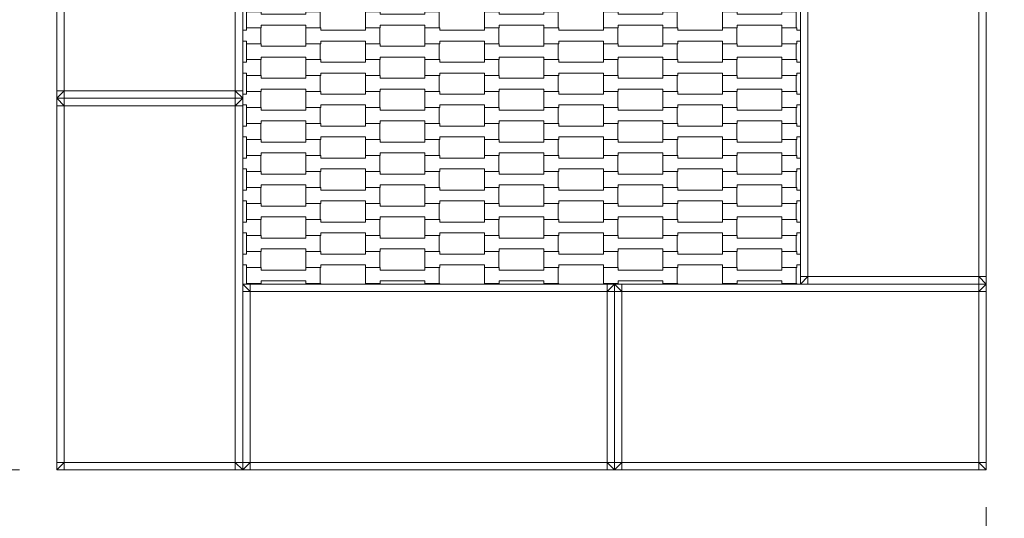
# Model space of a CAD drawing. Units: millimetres. Extents: x 82647 to 93147, y -7722 to 7128.
# Drawn here: x 88700 to 90024, y -2065 to -1394 of the extents above; entities that cross this region are included whole.
import ezdxf

# ---------------------------------------------------------------- set-up
doc = ezdxf.new("R2010")
doc.units = ezdxf.units.MM
doc.header["$MEASUREMENT"] = 0
doc.linetypes.add('Przerywana', pattern=[240, 120, -120])
for name, color, linetype in [('01-125x125', 7, 'Continuous'), ('InterSystem-dimension', 7, 'Continuous'), ('InterSystem-drawing', 7, 'Continuous'), ('InterSystem-safety area', 7, 'Continuous')]:
    doc.layers.add(name, color=color, linetype=linetype)
doc.styles.add('GENERATED_STYLE_1', font='txt')
doc.dimstyles.new('GENERATED_STYLE__1', dxfattribs={"dimtxt": 100, "dimasz": 91.78744, "dimexe": 0.18, "dimexo": 50, "dimgap": 0.09, "dimtad": 1, "dimtih": 1, "dimtoh": 1, "dimdec": 0, "dimzin": 0, "dimdsep": 46, "dimtxsty": 'GENERATED_STYLE_1', "dimblk": 'ARROWHEAD_5', "dimblk1": 'ARROWHEAD_5', "dimblk2": 'ARROWHEAD_5', "dimcen": 0.09, "dimclrd": 7, "dimclre": 7, "dimclrt": 7, "dimadec": 1, "dimazin": 0, "dimtfac": 1, "dimtdec": 4, "dimtmove": 0, "dimatfit": 3, "dimfxl": 0, "dimtolj": 1, "dimtzin": 0, "dimarcsym": 0})
doc.dimstyles.new('GENERATED_STYLE__2', dxfattribs={"dimtxt": 100, "dimasz": 91.78744, "dimexe": 0.18, "dimexo": 50, "dimgap": 0.09, "dimtad": 1, "dimdec": 0, "dimzin": 0, "dimdsep": 46, "dimtxsty": 'GENERATED_STYLE_1', "dimblk": 'ARROWHEAD_5', "dimblk1": 'ARROWHEAD_5', "dimblk2": 'ARROWHEAD_5', "dimcen": 0.09, "dimclrd": 7, "dimclre": 7, "dimclrt": 7, "dimadec": 1, "dimazin": 0, "dimtfac": 1, "dimtdec": 4, "dimtmove": 0, "dimatfit": 3, "dimfxl": 0, "dimtolj": 1, "dimtzin": 0, "dimarcsym": 0})

# ---------------------------------------------------------------- blocks, each defined once
blk = doc.blocks.new('*D1')
at = {"layer": 'InterSystem-dimension', "linetype": 'Continuous', "lineweight": 13}
for points in [[(84750, -4301.2), (84843.3, -4326.2), (84843.3, -4276.2)], [(91250, -4301.2), (91156.7, -4276.2), (91156.7, -4326.2)]]:
    blk.add_hatch(color=7, dxfattribs=at).paths.add_polyline_path(points)
at = {"layer": 'InterSystem-dimension', "color": 7, "linetype": 'Continuous', "lineweight": 13}
for p, q in [((84750, -4391.7), (84750, 950)), ((91250, -4391.7), (91250, -1800)), ((84750, -4301.2), (84843.3, -4276.2)), ((84843.3, -4276.2), (84843.3, -4326.2)), ((91250, -4301.2), (91156.7, -4276.2)), ((91156.7, -4326.2), (91156.7, -4276.2)), ((84750, -4301.2), (84843.3, -4326.2)), ((84843.3, -4301.2), (91156.7, -4301.2)), ((91250, -4301.2), (91156.7, -4326.2))]:
    blk.add_line(p, q, dxfattribs=at)
at = {"layer": 'InterSystem-dimension', "color": 7, "lineweight": 13, "insert": (87848.2, -4281.2), "char_height": 100, "attachment_point": 7, "style": 'GENERATED_STYLE_1'}
blk.add_mtext('\\A1;{\\pql;\\fArial|b0|i0|c238|p34;6500}', dxfattribs=at)
blk = doc.blocks.new('ARROWHEAD_5')
at = {"linetype": 'Continuous', "lineweight": 0}
blk.add_hatch(color=0, dxfattribs=at).paths.add_polyline_path([(-1, 0.2679), (0, 0), (-1, -0.2679)])
at = {"color": 0, "linetype": 'Continuous', "lineweight": 0}
blk.add_line((0, 0), (-1, 0), dxfattribs=at)
blk = doc.blocks.new('*D3')
at = {"layer": 'InterSystem-dimension', "linetype": 'Continuous', "lineweight": 13}
for points in [[(84018.3, 3250), (83993.3, 3156.7), (84043.3, 3156.7)], [(84018.3, -3250), (84043.3, -3156.7), (83993.3, -3156.7)]]:
    blk.add_hatch(color=7, dxfattribs=at).paths.add_polyline_path(points)
at = {"layer": 'InterSystem-dimension', "color": 7, "linetype": 'Continuous', "lineweight": 13}
for p, q in [((86950, 3250), (83927.8, 3250)), ((84018.3, 3250), (83993.3, 3156.7)), ((84018.3, 3250), (84043.3, 3156.7)), ((84043.3, 3156.7), (83993.3, 3156.7)), ((84018.3, -3156.7), (84018.3, 3156.7)), ((84018.3, -3250), (83993.3, -3156.7)), ((83993.3, -3156.7), (84043.3, -3156.7)), ((84018.3, -3250), (84043.3, -3156.7)), ((89631.9, -3250), (83927.8, -3250))]:
    blk.add_line(p, q, dxfattribs=at)
at = {"layer": 'InterSystem-dimension', "color": 7, "lineweight": 13, "insert": (83998.3, -151.8), "char_height": 100, "attachment_point": 7, "rotation": 90, "style": 'GENERATED_STYLE_1'}
blk.add_mtext('\\A1;{\\pql;\\fArial|b0|i0|c238|p34;6500}', dxfattribs=at)
blk = doc.blocks.new('*D4')
at = {"layer": 'InterSystem-dimension', "linetype": 'Continuous', "lineweight": 13}
for points in [[(86000, -2398), (86093.3, -2423), (86093.3, -2373)], [(90000, -2398), (89906.7, -2373), (89906.7, -2423)]]:
    blk.add_hatch(color=7, dxfattribs=at).paths.add_polyline_path(points)
at = {"layer": 'InterSystem-dimension', "color": 7, "linetype": 'Continuous', "lineweight": 13}
for p, q in [((86000, -2488.6), (86000, 700)), ((90000, -2488.6), (90000, -2050)), ((86000, -2398), (86093.3, -2373)), ((86093.3, -2373), (86093.3, -2423)), ((90000, -2398), (89906.7, -2373)), ((89906.7, -2423), (89906.7, -2373)), ((86000, -2398), (86093.3, -2423)), ((86093.3, -2398), (89906.7, -2398)), ((90000, -2398), (89906.7, -2423))]:
    blk.add_line(p, q, dxfattribs=at)
at = {"layer": 'InterSystem-dimension', "color": 7, "lineweight": 13, "insert": (87848.2, -2378), "char_height": 100, "attachment_point": 7, "style": 'GENERATED_STYLE_1'}
blk.add_mtext('\\A1;{\\pql;\\fArial|b0|i0|c238|p34;4000}', dxfattribs=at)
blk = doc.blocks.new('*D5')
at = {"layer": 'InterSystem-dimension', "linetype": 'Continuous', "lineweight": 13}
for points in [[(91142.8, -1642.8), (91059.2, -1691.1), (91094.5, -1726.5)], [(89642.8, -3142.8), (89726.5, -3094.5), (89691.1, -3059.2)]]:
    blk.add_hatch(color=7, dxfattribs=at).paths.add_polyline_path(points)
at = {"layer": 'InterSystem-dimension', "color": 7, "linetype": 'Continuous', "lineweight": 13}
for p, q in [((88785.3, 714.6), (91206.9, -1706.9)), ((87285.3, -785.4), (89706.9, -3206.9)), ((91142.8, -1642.8), (91059.2, -1691.1)), ((91142.8, -1642.8), (91094.5, -1726.5)), ((91094.5, -1726.5), (91059.2, -1691.1)), ((91076.8, -1708.8), (89708.8, -3076.9)), ((89642.8, -3142.8), (89691.1, -3059.2)), ((89691.1, -3059.2), (89726.5, -3094.5)), ((89642.8, -3142.8), (89726.5, -3094.5))]:
    blk.add_line(p, q, dxfattribs=at)
at = {"layer": 'InterSystem-dimension', "color": 7, "lineweight": 13, "insert": (90271.3, -2486), "char_height": 100, "attachment_point": 7, "rotation": 45, "style": 'GENERATED_STYLE_1'}
blk.add_mtext('\\A1;{\\pql;\\fArial|b0|i0|c238|p34;2121}', dxfattribs=at)
blk = doc.blocks.new('*D6')
at = {"layer": 'InterSystem-dimension', "linetype": 'Continuous', "lineweight": 13}
for points in [[(85441.6, 2000), (85416.6, 1906.7), (85466.6, 1906.7)], [(85441.6, -2000), (85466.6, -1906.7), (85416.6, -1906.7)]]:
    blk.add_hatch(color=7, dxfattribs=at).paths.add_polyline_path(points)
at = {"layer": 'InterSystem-dimension', "color": 7, "linetype": 'Continuous', "lineweight": 13}
for p, q in [((85950, 2000), (85351, 2000)), ((85441.6, 2000), (85416.6, 1906.7)), ((85441.6, 2000), (85466.6, 1906.7)), ((85466.6, 1906.7), (85416.6, 1906.7)), ((85441.6, -1906.7), (85441.6, 1906.7)), ((85441.6, -2000), (85416.6, -1906.7)), ((85416.6, -1906.7), (85466.6, -1906.7)), ((85441.6, -2000), (85466.6, -1906.7)), ((88700, -2000), (85351, -2000))]:
    blk.add_line(p, q, dxfattribs=at)
at = {"layer": 'InterSystem-dimension', "color": 7, "lineweight": 13, "insert": (85421.6, -151.8), "char_height": 100, "attachment_point": 7, "rotation": 90, "style": 'GENERATED_STYLE_1'}
blk.add_mtext('\\A1;{\\pql;\\fArial|b0|i0|c238|p34;4000}', dxfattribs=at)
blk = doc.blocks.new('*D7')
at = {"layer": 'InterSystem-dimension', "linetype": 'Continuous', "lineweight": 13}
for points in [[(87034, 3034), (87082.3, 2950.4), (87117.6, 2985.7)], [(91034, -966), (90985.7, -882.3), (90950.3, -917.7)]]:
    blk.add_hatch(color=7, dxfattribs=at).paths.add_polyline_path(points)
at = {"layer": 'InterSystem-dimension', "color": 7, "linetype": 'Continuous', "lineweight": 13}
for p, q in [((87098, 3098.1), (86035.3, 2035.4)), ((87034, 3034), (87117.6, 2985.7)), ((87034, 3034), (87082.3, 2950.4)), ((87117.6, 2985.7), (87082.3, 2950.4)), ((90968, -900), (87100, 2968)), ((90950.3, -917.7), (90985.7, -882.3)), ((91034, -966), (90985.7, -882.3)), ((91098, -901.9), (90035.3, -1964.6)), ((91034, -966), (90950.3, -917.7))]:
    blk.add_line(p, q, dxfattribs=at)
at = {"layer": 'InterSystem-dimension', "color": 7, "lineweight": 13, "insert": (88940.8, 1155.5), "char_height": 100, "attachment_point": 7, "rotation": 315, "style": 'GENERATED_STYLE_1'}
blk.add_mtext('\\A1;{\\pql;\\fArial|b0|i0|c238|p34;5657}', dxfattribs=at)
blk = doc.blocks.new('*D8')
at = {"layer": 'InterSystem-dimension', "linetype": 'Continuous', "lineweight": 13}
for points in [[(86961.1, 4582.4), (87009.4, 4498.8), (87044.8, 4534.1)], [(92582.4, -1038.9), (92534.1, -955.2), (92498.8, -990.6)]]:
    blk.add_hatch(color=7, dxfattribs=at).paths.add_polyline_path(points)
at = {"layer": 'InterSystem-dimension', "color": 7, "linetype": 'Continuous', "lineweight": 13}
for p, q in [((87025.2, 4646.5), (85224.7, 2846)), ((86961.1, 4582.4), (87044.8, 4534.1)), ((86961.1, 4582.4), (87009.4, 4498.8)), ((87044.8, 4534.1), (87009.4, 4498.8)), ((92516.4, -972.9), (87027.1, 4516.5)), ((92498.8, -990.6), (92534.1, -955.2)), ((92582.4, -1038.9), (92534.1, -955.2)), ((92646.5, -974.8), (90846, -2775.3)), ((92582.4, -1038.9), (92498.8, -990.6))]:
    blk.add_line(p, q, dxfattribs=at)
at = {"layer": 'InterSystem-dimension', "color": 7, "lineweight": 13, "insert": (89678.6, 1893.2), "char_height": 100, "attachment_point": 7, "rotation": 315, "style": 'GENERATED_STYLE_1'}
blk.add_mtext('\\A1;{\\pql;\\fArial|b0|i0|c238|p34;7950}', dxfattribs=at)
blk = doc.blocks.new('*D9')
at = {"layer": 'InterSystem-dimension', "linetype": 'Continuous', "lineweight": 13}
for points in [[(92581.8, -1717.9), (92498.2, -1766.2), (92533.5, -1801.6)], [(89717.9, -4581.8), (89801.6, -4533.5), (89766.2, -4498.2)]]:
    blk.add_hatch(color=7, dxfattribs=at).paths.add_polyline_path(points)
at = {"layer": 'InterSystem-dimension', "color": 7, "linetype": 'Continuous', "lineweight": 13}
for p, q in [((92645.9, -1782), (90931, -67.1)), ((92581.8, -1717.9), (92498.2, -1766.2)), ((92581.8, -1717.9), (92533.5, -1801.6)), ((92533.5, -1801.6), (92498.2, -1766.2)), ((89783.9, -4515.9), (92515.8, -1783.9)), ((89782, -4645.9), (88067.1, -2931)), ((89717.9, -4581.8), (89766.2, -4498.2)), ((89766.2, -4498.2), (89801.6, -4533.5)), ((89717.9, -4581.8), (89801.6, -4533.5))]:
    blk.add_line(p, q, dxfattribs=at)
at = {"layer": 'InterSystem-dimension', "color": 7, "lineweight": 13, "insert": (91028.4, -3243.1), "char_height": 100, "attachment_point": 7, "rotation": 45, "style": 'GENERATED_STYLE_1'}
blk.add_mtext('\\A1;{\\pql;\\fArial|b0|i0|c238|p34;4050}', dxfattribs=at)

msp = doc.modelspace()

# ---------------------------------------------------------------- linework, layer by layer
at = {"layer": '01-125x125', "color": 7, "linetype": 'Continuous', "lineweight": 13, "flags": 128}
for points in [[(88750, -1000), (88750, -1010), (88750, -1490), (88750, -1500)], [(89000, -1000), (89000, -1010), (89000, -1490), (89000, -1500)], [(88760, -1010), (88760, -1490)], [(88990, -1010), (88990, -1490)], [(89750, -1250), (89750, -1260), (89750, -1740), (89750, -1750)], [(90000, -1250), (90000, -1260), (90000, -1740), (90000, -1750)], [(89760, -1260), (89760, -1740)], [(89990, -1260), (89990, -1740)], [(88750, -1500), (88760, -1490)], [(88750, -1490), (88760, -1490)], [(88760, -1500), (88760, -1490)], [(88760, -1490), (88990, -1490)], [(88990, -1490), (88990, -1500)], [(89000, -1490), (88990, -1490)], [(89000, -1500), (88990, -1490)], [(88750, -1500), (88750, -1510), (88750, -1990), (88750, -2000)], [(89000, -1500), (88990, -1500), (88760, -1500), (88750, -1500)], [(88760, -1510), (88750, -1500)], [(89000, -1500), (88990, -1500), (88760, -1500), (88750, -1500)], [(88760, -1500), (88760, -1510)], [(89000, -1500), (88990, -1510)], [(88990, -1500), (88990, -1510)], [(89000, -1500), (89000, -1510), (89000, -1990), (89000, -2000)], [(88750, -1510), (88760, -1510)], [(88760, -1510), (88760, -1990)], [(88990, -1510), (88760, -1510)], [(88990, -1510), (88990, -1990)], [(89000, -1510), (88990, -1510)], [(89750, -1750), (89760, -1740)], [(89750, -1740), (89760, -1740)], [(89760, -1750), (89760, -1740)], [(89760, -1740), (89990, -1740)], [(89990, -1740), (89990, -1750)], [(90000, -1740), (89990, -1740)], [(90000, -1750), (89990, -1740)], [(89000, -2000), (89000, -1990), (89000, -1760), (89000, -1750)], [(89500, -1750), (89490, -1750), (89010, -1750), (89000, -1750)], [(89000, -1750), (89010, -1760)], [(89000, -1760), (89010, -1760)], [(89010, -1750), (89010, -1760)], [(89490, -1760), (89010, -1760)], [(89010, -1760), (89010, -1990)], [(89490, -1750), (89490, -1760)], [(89490, -1760), (89500, -1750)], [(89490, -1990), (89490, -1760)], [(89500, -1760), (89490, -1760)], [(89500, -2000), (89500, -1990), (89500, -1760), (89500, -1750)], [(89500, -2000), (89500, -1990), (89500, -1760), (89500, -1750)], [(90000, -1750), (89990, -1750), (89510, -1750), (89500, -1750)], [(89500, -1750), (89510, -1760)], [(89500, -1760), (89510, -1760)], [(89510, -1750), (89510, -1760)], [(89990, -1760), (89510, -1760)], [(89510, -1760), (89510, -1990)], [(90000, -1750), (89990, -1750), (89760, -1750), (89750, -1750)], [(89990, -1750), (89990, -1760)], [(89990, -1760), (90000, -1750)], [(89990, -1990), (89990, -1760)], [(90000, -1760), (89990, -1760)], [(90000, -2000), (90000, -1990), (90000, -1760), (90000, -1750)], [(88750, -2000), (88760, -1990)], [(88750, -1990), (88760, -1990)], [(88760, -2000), (88760, -1990)], [(88760, -1990), (88990, -1990)], [(88990, -1990), (88990, -2000)], [(89000, -1990), (88990, -1990)], [(89000, -2000), (88990, -1990)], [(89010, -1990), (89000, -1990)], [(89000, -2000), (89010, -1990)], [(89010, -2000), (89010, -1990)], [(89490, -1990), (89010, -1990)], [(89490, -2000), (89490, -1990)], [(89500, -2000), (89490, -1990)], [(89500, -1990), (89490, -1990)], [(89510, -1990), (89500, -1990)], [(89500, -2000), (89510, -1990)], [(89510, -2000), (89510, -1990)], [(89990, -1990), (89510, -1990)], [(89990, -2000), (89990, -1990)], [(90000, -2000), (89990, -1990)], [(90000, -1990), (89990, -1990)], [(89000, -2000), (88990, -2000), (88760, -2000), (88750, -2000)], [(89500, -2000), (89490, -2000), (89010, -2000), (89000, -2000)], [(90000, -2000), (89990, -2000), (89510, -2000), (89500, -2000)]]:
    msp.add_lwpolyline(points, dxfattribs=at)
at = {"layer": 'InterSystem-drawing', "color": 7, "linetype": 'Continuous', "lineweight": 13, "flags": 128}
for points in [[(89005, -1405.1), (89005, -1383.6), (89025, -1383.6), (89025, -1387.1), (89085, -1387.1), (89085, -1383.6), (89104.3, -1383.6), (89104.3, -1405.1), (89085, -1405.1), (89085, -1401.6), (89025, -1401.6), (89025, -1405.1)], [(89165, -1405.1), (89165, -1383.6), (89185, -1383.6), (89185, -1387.1), (89245, -1387.1), (89245, -1383.6), (89264.3, -1383.6), (89264.3, -1405.1), (89245, -1405.1), (89245, -1401.6), (89185, -1401.6), (89185, -1405.1)], [(89325, -1405.1), (89325, -1383.6), (89345, -1383.6), (89345, -1387.1), (89405, -1387.1), (89405, -1383.6), (89424.3, -1383.6), (89424.3, -1405.1), (89405, -1405.1), (89405, -1401.6), (89345, -1401.6), (89345, -1405.1)], [(89485, -1405.1), (89485, -1383.6), (89505, -1383.6), (89505, -1387.1), (89565, -1387.1), (89565, -1383.6), (89584.3, -1383.6), (89584.3, -1405.1), (89565, -1405.1), (89565, -1401.6), (89505, -1401.6), (89505, -1405.1)], [(89645, -1405.1), (89645, -1383.6), (89665, -1383.6), (89665, -1387.1), (89725, -1387.1), (89725, -1383.6), (89744.3, -1383.6), (89744.3, -1405.1), (89725, -1405.1), (89725, -1401.6), (89665, -1401.6), (89665, -1405.1)], [(89085, -1426.6), (89085, -1405.1), (89105, -1405.1), (89105, -1408.6), (89165, -1408.6), (89165, -1405.1), (89184.3, -1405.1), (89184.3, -1426.6), (89165, -1426.6), (89165, -1423.1), (89105, -1423.1), (89105, -1426.6)], [(89245, -1426.6), (89245, -1405.1), (89265, -1405.1), (89265, -1408.6), (89325, -1408.6), (89325, -1405.1), (89344.3, -1405.1), (89344.3, -1426.6), (89325, -1426.6), (89325, -1423.1), (89265, -1423.1), (89265, -1426.6)], [(89405, -1426.6), (89405, -1405.1), (89425, -1405.1), (89425, -1408.6), (89485, -1408.6), (89485, -1405.1), (89504.3, -1405.1), (89504.3, -1426.6), (89485, -1426.6), (89485, -1423.1), (89425, -1423.1), (89425, -1426.6)], [(89565, -1426.6), (89565, -1405.1), (89585, -1405.1), (89585, -1408.6), (89645, -1408.6), (89645, -1405.1), (89664.3, -1405.1), (89664.3, -1426.6), (89645, -1426.6), (89645, -1423.1), (89585, -1423.1), (89585, -1426.6)], [(89005, -1448.1), (89005, -1426.6), (89025, -1426.6), (89025, -1430.1), (89085, -1430.1), (89085, -1426.6), (89104.3, -1426.6), (89104.3, -1448.1), (89085, -1448.1), (89085, -1444.6), (89025, -1444.6), (89025, -1448.1)], [(89165, -1448.1), (89165, -1426.6), (89185, -1426.6), (89185, -1430.1), (89245, -1430.1), (89245, -1426.6), (89264.3, -1426.6), (89264.3, -1448.1), (89245, -1448.1), (89245, -1444.6), (89185, -1444.6), (89185, -1448.1)], [(89325, -1448.1), (89325, -1426.6), (89345, -1426.6), (89345, -1430.1), (89405, -1430.1), (89405, -1426.6), (89424.3, -1426.6), (89424.3, -1448.1), (89405, -1448.1), (89405, -1444.6), (89345, -1444.6), (89345, -1448.1)], [(89485, -1448.1), (89485, -1426.6), (89505, -1426.6), (89505, -1430.1), (89565, -1430.1), (89565, -1426.6), (89584.3, -1426.6), (89584.3, -1448.1), (89565, -1448.1), (89565, -1444.6), (89505, -1444.6), (89505, -1448.1)], [(89645, -1448.1), (89645, -1426.6), (89665, -1426.6), (89665, -1430.1), (89725, -1430.1), (89725, -1426.6), (89744.3, -1426.6), (89744.3, -1448.1), (89725, -1448.1), (89725, -1444.6), (89665, -1444.6), (89665, -1448.1)], [(89085, -1469.6), (89085, -1448.1), (89105, -1448.1), (89105, -1451.6), (89165, -1451.6), (89165, -1448.1), (89184.3, -1448.1), (89184.3, -1469.6), (89165, -1469.6), (89165, -1466.1), (89105, -1466.1), (89105, -1469.6)], [(89245, -1469.6), (89245, -1448.1), (89265, -1448.1), (89265, -1451.6), (89325, -1451.6), (89325, -1448.1), (89344.3, -1448.1), (89344.3, -1469.6), (89325, -1469.6), (89325, -1466.1), (89265, -1466.1), (89265, -1469.6)], [(89405, -1469.6), (89405, -1448.1), (89425, -1448.1), (89425, -1451.6), (89485, -1451.6), (89485, -1448.1), (89504.3, -1448.1), (89504.3, -1469.6), (89485, -1469.6), (89485, -1466.1), (89425, -1466.1), (89425, -1469.6)], [(89565, -1469.6), (89565, -1448.1), (89585, -1448.1), (89585, -1451.6), (89645, -1451.6), (89645, -1448.1), (89664.3, -1448.1), (89664.3, -1469.6), (89645, -1469.6), (89645, -1466.1), (89585, -1466.1), (89585, -1469.6)], [(89005, -1491.1), (89005, -1469.6), (89025, -1469.6), (89025, -1473.1), (89085, -1473.1), (89085, -1469.6), (89104.3, -1469.6), (89104.3, -1491.1), (89085, -1491.1), (89085, -1487.6), (89025, -1487.6), (89025, -1491.1)], [(89165, -1491.1), (89165, -1469.6), (89185, -1469.6), (89185, -1473.1), (89245, -1473.1), (89245, -1469.6), (89264.3, -1469.6), (89264.3, -1491.1), (89245, -1491.1), (89245, -1487.6), (89185, -1487.6), (89185, -1491.1)], [(89325, -1491.1), (89325, -1469.6), (89345, -1469.6), (89345, -1473.1), (89405, -1473.1), (89405, -1469.6), (89424.3, -1469.6), (89424.3, -1491.1), (89405, -1491.1), (89405, -1487.6), (89345, -1487.6), (89345, -1491.1)], [(89485, -1491.1), (89485, -1469.6), (89505, -1469.6), (89505, -1473.1), (89565, -1473.1), (89565, -1469.6), (89584.3, -1469.6), (89584.3, -1491.1), (89565, -1491.1), (89565, -1487.6), (89505, -1487.6), (89505, -1491.1)], [(89645, -1491.1), (89645, -1469.6), (89665, -1469.6), (89665, -1473.1), (89725, -1473.1), (89725, -1469.6), (89744.3, -1469.6), (89744.3, -1491.1), (89725, -1491.1), (89725, -1487.6), (89665, -1487.6), (89665, -1491.1)], [(89085, -1512.6), (89085, -1491.1), (89105, -1491.1), (89105, -1494.6), (89165, -1494.6), (89165, -1491.1), (89184.3, -1491.1), (89184.3, -1512.6), (89165, -1512.6), (89165, -1509.1), (89105, -1509.1), (89105, -1512.6)], [(89245, -1512.6), (89245, -1491.1), (89265, -1491.1), (89265, -1494.6), (89325, -1494.6), (89325, -1491.1), (89344.3, -1491.1), (89344.3, -1512.6), (89325, -1512.6), (89325, -1509.1), (89265, -1509.1), (89265, -1512.6)], [(89405, -1512.6), (89405, -1491.1), (89425, -1491.1), (89425, -1494.6), (89485, -1494.6), (89485, -1491.1), (89504.3, -1491.1), (89504.3, -1512.6), (89485, -1512.6), (89485, -1509.1), (89425, -1509.1), (89425, -1512.6)], [(89565, -1512.6), (89565, -1491.1), (89585, -1491.1), (89585, -1494.6), (89645, -1494.6), (89645, -1491.1), (89664.3, -1491.1), (89664.3, -1512.6), (89645, -1512.6), (89645, -1509.1), (89585, -1509.1), (89585, -1512.6)], [(89005, -1534.1), (89005, -1512.6), (89025, -1512.6), (89025, -1516.1), (89085, -1516.1), (89085, -1512.6), (89104.3, -1512.6), (89104.3, -1534.1), (89085, -1534.1), (89085, -1530.6), (89025, -1530.6), (89025, -1534.1)], [(89165, -1534.1), (89165, -1512.6), (89185, -1512.6), (89185, -1516.1), (89245, -1516.1), (89245, -1512.6), (89264.3, -1512.6), (89264.3, -1534.1), (89245, -1534.1), (89245, -1530.6), (89185, -1530.6), (89185, -1534.1)], [(89325, -1534.1), (89325, -1512.6), (89345, -1512.6), (89345, -1516.1), (89405, -1516.1), (89405, -1512.6), (89424.3, -1512.6), (89424.3, -1534.1), (89405, -1534.1), (89405, -1530.6), (89345, -1530.6), (89345, -1534.1)], [(89485, -1534.1), (89485, -1512.6), (89505, -1512.6), (89505, -1516.1), (89565, -1516.1), (89565, -1512.6), (89584.3, -1512.6), (89584.3, -1534.1), (89565, -1534.1), (89565, -1530.6), (89505, -1530.6), (89505, -1534.1)], [(89645, -1534.1), (89645, -1512.6), (89665, -1512.6), (89665, -1516.1), (89725, -1516.1), (89725, -1512.6), (89744.3, -1512.6), (89744.3, -1534.1), (89725, -1534.1), (89725, -1530.6), (89665, -1530.6), (89665, -1534.1)], [(89085, -1555.6), (89085, -1534.1), (89105, -1534.1), (89105, -1537.6), (89165, -1537.6), (89165, -1534.1), (89184.3, -1534.1), (89184.3, -1555.6), (89165, -1555.6), (89165, -1552.1), (89105, -1552.1), (89105, -1555.6)], [(89245, -1555.6), (89245, -1534.1), (89265, -1534.1), (89265, -1537.6), (89325, -1537.6), (89325, -1534.1), (89344.3, -1534.1), (89344.3, -1555.6), (89325, -1555.6), (89325, -1552.1), (89265, -1552.1), (89265, -1555.6)], [(89405, -1555.6), (89405, -1534.1), (89425, -1534.1), (89425, -1537.6), (89485, -1537.6), (89485, -1534.1), (89504.3, -1534.1), (89504.3, -1555.6), (89485, -1555.6), (89485, -1552.1), (89425, -1552.1), (89425, -1555.6)], [(89565, -1555.6), (89565, -1534.1), (89585, -1534.1), (89585, -1537.6), (89645, -1537.6), (89645, -1534.1), (89664.3, -1534.1), (89664.3, -1555.6), (89645, -1555.6), (89645, -1552.1), (89585, -1552.1), (89585, -1555.6)], [(89005, -1577.1), (89005, -1555.6), (89025, -1555.6), (89025, -1559.1), (89085, -1559.1), (89085, -1555.6), (89104.3, -1555.6), (89104.3, -1577.1), (89085, -1577.1), (89085, -1573.6), (89025, -1573.6), (89025, -1577.1)], [(89165, -1577.1), (89165, -1555.6), (89185, -1555.6), (89185, -1559.1), (89245, -1559.1), (89245, -1555.6), (89264.3, -1555.6), (89264.3, -1577.1), (89245, -1577.1), (89245, -1573.6), (89185, -1573.6), (89185, -1577.1)], [(89325, -1577.1), (89325, -1555.6), (89345, -1555.6), (89345, -1559.1), (89405, -1559.1), (89405, -1555.6), (89424.3, -1555.6), (89424.3, -1577.1), (89405, -1577.1), (89405, -1573.6), (89345, -1573.6), (89345, -1577.1)], [(89485, -1577.1), (89485, -1555.6), (89505, -1555.6), (89505, -1559.1), (89565, -1559.1), (89565, -1555.6), (89584.3, -1555.6), (89584.3, -1577.1), (89565, -1577.1), (89565, -1573.6), (89505, -1573.6), (89505, -1577.1)], [(89645, -1577.1), (89645, -1555.6), (89665, -1555.6), (89665, -1559.1), (89725, -1559.1), (89725, -1555.6), (89744.3, -1555.6), (89744.3, -1577.1), (89725, -1577.1), (89725, -1573.6), (89665, -1573.6), (89665, -1577.1)], [(89085, -1598.6), (89085, -1577.1), (89105, -1577.1), (89105, -1580.6), (89165, -1580.6), (89165, -1577.1), (89184.3, -1577.1), (89184.3, -1598.6), (89165, -1598.6), (89165, -1595.1), (89105, -1595.1), (89105, -1598.6)], [(89245, -1598.6), (89245, -1577.1), (89265, -1577.1), (89265, -1580.6), (89325, -1580.6), (89325, -1577.1), (89344.3, -1577.1), (89344.3, -1598.6), (89325, -1598.6), (89325, -1595.1), (89265, -1595.1), (89265, -1598.6)], [(89405, -1598.6), (89405, -1577.1), (89425, -1577.1), (89425, -1580.6), (89485, -1580.6), (89485, -1577.1), (89504.3, -1577.1), (89504.3, -1598.6), (89485, -1598.6), (89485, -1595.1), (89425, -1595.1), (89425, -1598.6)], [(89565, -1598.6), (89565, -1577.1), (89585, -1577.1), (89585, -1580.6), (89645, -1580.6), (89645, -1577.1), (89664.3, -1577.1), (89664.3, -1598.6), (89645, -1598.6), (89645, -1595.1), (89585, -1595.1), (89585, -1598.6)], [(89005, -1620.1), (89005, -1598.6), (89025, -1598.6), (89025, -1602.1), (89085, -1602.1), (89085, -1598.6), (89104.3, -1598.6), (89104.3, -1620.1), (89085, -1620.1), (89085, -1616.6), (89025, -1616.6), (89025, -1620.1)], [(89165, -1620.1), (89165, -1598.6), (89185, -1598.6), (89185, -1602.1), (89245, -1602.1), (89245, -1598.6), (89264.3, -1598.6), (89264.3, -1620.1), (89245, -1620.1), (89245, -1616.6), (89185, -1616.6), (89185, -1620.1)], [(89325, -1620.1), (89325, -1598.6), (89345, -1598.6), (89345, -1602.1), (89405, -1602.1), (89405, -1598.6), (89424.3, -1598.6), (89424.3, -1620.1), (89405, -1620.1), (89405, -1616.6), (89345, -1616.6), (89345, -1620.1)], [(89485, -1620.1), (89485, -1598.6), (89505, -1598.6), (89505, -1602.1), (89565, -1602.1), (89565, -1598.6), (89584.3, -1598.6), (89584.3, -1620.1), (89565, -1620.1), (89565, -1616.6), (89505, -1616.6), (89505, -1620.1)], [(89645, -1620.1), (89645, -1598.6), (89665, -1598.6), (89665, -1602.1), (89725, -1602.1), (89725, -1598.6), (89744.3, -1598.6), (89744.3, -1620.1), (89725, -1620.1), (89725, -1616.6), (89665, -1616.6), (89665, -1620.1)], [(89085, -1641.6), (89085, -1620.1), (89105, -1620.1), (89105, -1623.6), (89165, -1623.6), (89165, -1620.1), (89184.3, -1620.1), (89184.3, -1641.6), (89165, -1641.6), (89165, -1638.1), (89105, -1638.1), (89105, -1641.6)], [(89245, -1641.6), (89245, -1620.1), (89265, -1620.1), (89265, -1623.6), (89325, -1623.6), (89325, -1620.1), (89344.3, -1620.1), (89344.3, -1641.6), (89325, -1641.6), (89325, -1638.1), (89265, -1638.1), (89265, -1641.6)], [(89405, -1641.6), (89405, -1620.1), (89425, -1620.1), (89425, -1623.6), (89485, -1623.6), (89485, -1620.1), (89504.3, -1620.1), (89504.3, -1641.6), (89485, -1641.6), (89485, -1638.1), (89425, -1638.1), (89425, -1641.6)], [(89565, -1641.6), (89565, -1620.1), (89585, -1620.1), (89585, -1623.6), (89645, -1623.6), (89645, -1620.1), (89664.3, -1620.1), (89664.3, -1641.6), (89645, -1641.6), (89645, -1638.1), (89585, -1638.1), (89585, -1641.6)], [(89005, -1663.1), (89005, -1641.6), (89025, -1641.6), (89025, -1645.1), (89085, -1645.1), (89085, -1641.6), (89104.3, -1641.6), (89104.3, -1663.1), (89085, -1663.1), (89085, -1659.6), (89025, -1659.6), (89025, -1663.1)], [(89165, -1663.1), (89165, -1641.6), (89185, -1641.6), (89185, -1645.1), (89245, -1645.1), (89245, -1641.6), (89264.3, -1641.6), (89264.3, -1663.1), (89245, -1663.1), (89245, -1659.6), (89185, -1659.6), (89185, -1663.1)], [(89325, -1663.1), (89325, -1641.6), (89345, -1641.6), (89345, -1645.1), (89405, -1645.1), (89405, -1641.6), (89424.3, -1641.6), (89424.3, -1663.1), (89405, -1663.1), (89405, -1659.6), (89345, -1659.6), (89345, -1663.1)], [(89485, -1663.1), (89485, -1641.6), (89505, -1641.6), (89505, -1645.1), (89565, -1645.1), (89565, -1641.6), (89584.3, -1641.6), (89584.3, -1663.1), (89565, -1663.1), (89565, -1659.6), (89505, -1659.6), (89505, -1663.1)], [(89645, -1663.1), (89645, -1641.6), (89665, -1641.6), (89665, -1645.1), (89725, -1645.1), (89725, -1641.6), (89744.3, -1641.6), (89744.3, -1663.1), (89725, -1663.1), (89725, -1659.6), (89665, -1659.6), (89665, -1663.1)], [(89085, -1684.6), (89085, -1663.1), (89105, -1663.1), (89105, -1666.6), (89165, -1666.6), (89165, -1663.1), (89184.3, -1663.1), (89184.3, -1684.6), (89165, -1684.6), (89165, -1681.1), (89105, -1681.1), (89105, -1684.6)], [(89245, -1684.6), (89245, -1663.1), (89265, -1663.1), (89265, -1666.6), (89325, -1666.6), (89325, -1663.1), (89344.3, -1663.1), (89344.3, -1684.6), (89325, -1684.6), (89325, -1681.1), (89265, -1681.1), (89265, -1684.6)], [(89405, -1684.6), (89405, -1663.1), (89425, -1663.1), (89425, -1666.6), (89485, -1666.6), (89485, -1663.1), (89504.3, -1663.1), (89504.3, -1684.6), (89485, -1684.6), (89485, -1681.1), (89425, -1681.1), (89425, -1684.6)], [(89565, -1684.6), (89565, -1663.1), (89585, -1663.1), (89585, -1666.6), (89645, -1666.6), (89645, -1663.1), (89664.3, -1663.1), (89664.3, -1684.6), (89645, -1684.6), (89645, -1681.1), (89585, -1681.1), (89585, -1684.6)], [(89005, -1706.1), (89005, -1684.6), (89025, -1684.6), (89025, -1688.1), (89085, -1688.1), (89085, -1684.6), (89104.3, -1684.6), (89104.3, -1706.1), (89085, -1706.1), (89085, -1702.6), (89025, -1702.6), (89025, -1706.1)], [(89165, -1706.1), (89165, -1684.6), (89185, -1684.6), (89185, -1688.1), (89245, -1688.1), (89245, -1684.6), (89264.3, -1684.6), (89264.3, -1706.1), (89245, -1706.1), (89245, -1702.6), (89185, -1702.6), (89185, -1706.1)], [(89325, -1706.1), (89325, -1684.6), (89345, -1684.6), (89345, -1688.1), (89405, -1688.1), (89405, -1684.6), (89424.3, -1684.6), (89424.3, -1706.1), (89405, -1706.1), (89405, -1702.6), (89345, -1702.6), (89345, -1706.1)], [(89485, -1706.1), (89485, -1684.6), (89505, -1684.6), (89505, -1688.1), (89565, -1688.1), (89565, -1684.6), (89584.3, -1684.6), (89584.3, -1706.1), (89565, -1706.1), (89565, -1702.6), (89505, -1702.6), (89505, -1706.1)], [(89645, -1706.1), (89645, -1684.6), (89665, -1684.6), (89665, -1688.1), (89725, -1688.1), (89725, -1684.6), (89744.3, -1684.6), (89744.3, -1706.1), (89725, -1706.1), (89725, -1702.6), (89665, -1702.6), (89665, -1706.1)], [(89085, -1727.6), (89085, -1706.1), (89105, -1706.1), (89105, -1709.6), (89165, -1709.6), (89165, -1706.1), (89184.3, -1706.1), (89184.3, -1727.6), (89165, -1727.6), (89165, -1724.1), (89105, -1724.1), (89105, -1727.6)], [(89245, -1727.6), (89245, -1706.1), (89265, -1706.1), (89265, -1709.6), (89325, -1709.6), (89325, -1706.1), (89344.3, -1706.1), (89344.3, -1727.6), (89325, -1727.6), (89325, -1724.1), (89265, -1724.1), (89265, -1727.6)], [(89405, -1727.6), (89405, -1706.1), (89425, -1706.1), (89425, -1709.6), (89485, -1709.6), (89485, -1706.1), (89504.3, -1706.1), (89504.3, -1727.6), (89485, -1727.6), (89485, -1724.1), (89425, -1724.1), (89425, -1727.6)], [(89565, -1727.6), (89565, -1706.1), (89585, -1706.1), (89585, -1709.6), (89645, -1709.6), (89645, -1706.1), (89664.3, -1706.1), (89664.3, -1727.6), (89645, -1727.6), (89645, -1724.1), (89585, -1724.1), (89585, -1727.6)], [(89005, -1749.1), (89005, -1727.6), (89025, -1727.6), (89025, -1731.1), (89085, -1731.1), (89085, -1727.6), (89104.3, -1727.6), (89104.3, -1749.1), (89085, -1749.1), (89085, -1745.6), (89025, -1745.6), (89025, -1749.1)], [(89165, -1749.1), (89165, -1727.6), (89185, -1727.6), (89185, -1731.1), (89245, -1731.1), (89245, -1727.6), (89264.3, -1727.6), (89264.3, -1749.1), (89245, -1749.1), (89245, -1745.6), (89185, -1745.6), (89185, -1749.1)], [(89325, -1749.1), (89325, -1727.6), (89345, -1727.6), (89345, -1731.1), (89405, -1731.1), (89405, -1727.6), (89424.3, -1727.6), (89424.3, -1749.1), (89405, -1749.1), (89405, -1745.6), (89345, -1745.6), (89345, -1749.1)], [(89485, -1749.1), (89485, -1727.6), (89505, -1727.6), (89505, -1731.1), (89565, -1731.1), (89565, -1727.6), (89584.3, -1727.6), (89584.3, -1749.1), (89565, -1749.1), (89565, -1745.6), (89505, -1745.6), (89505, -1749.1)], [(89645, -1749.1), (89645, -1727.6), (89665, -1727.6), (89665, -1731.1), (89725, -1731.1), (89725, -1727.6), (89744.3, -1727.6), (89744.3, -1749.1), (89725, -1749.1), (89725, -1745.6), (89665, -1745.6), (89665, -1749.1)]]:
    msp.add_lwpolyline(points, close=True, dxfattribs=at)
for points in [[(89000, -1408.6), (89005, -1408.6), (89005, -1405.1), (89024.3, -1405.1), (89024.3, -1426.6), (89005, -1426.6), (89005, -1423.1), (89000, -1423.1)], [(89750, -1423.1), (89745, -1423.1), (89745, -1426.6), (89725, -1426.6), (89725, -1405.1), (89745, -1405.1), (89745, -1408.6), (89750, -1408.6)], [(89000, -1451.6), (89005, -1451.6), (89005, -1448.1), (89024.3, -1448.1), (89024.3, -1469.6), (89005, -1469.6), (89005, -1466.1), (89000, -1466.1)], [(89750, -1466.1), (89745, -1466.1), (89745, -1469.6), (89725, -1469.6), (89725, -1448.1), (89745, -1448.1), (89745, -1451.6), (89750, -1451.6)], [(89000, -1494.6), (89005, -1494.6), (89005, -1491.1), (89024.3, -1491.1), (89024.3, -1512.6), (89005, -1512.6), (89005, -1509.1), (89000, -1509.1)], [(89750, -1509.1), (89745, -1509.1), (89745, -1512.6), (89725, -1512.6), (89725, -1491.1), (89745, -1491.1), (89745, -1494.6), (89750, -1494.6)], [(89000, -1537.6), (89005, -1537.6), (89005, -1534.1), (89024.3, -1534.1), (89024.3, -1555.6), (89005, -1555.6), (89005, -1552.1), (89000, -1552.1)], [(89750, -1552.1), (89745, -1552.1), (89745, -1555.6), (89725, -1555.6), (89725, -1534.1), (89745, -1534.1), (89745, -1537.6), (89750, -1537.6)], [(89000, -1580.6), (89005, -1580.6), (89005, -1577.1), (89024.3, -1577.1), (89024.3, -1598.6), (89005, -1598.6), (89005, -1595.1), (89000, -1595.1)], [(89750, -1595.1), (89745, -1595.1), (89745, -1598.6), (89725, -1598.6), (89725, -1577.1), (89745, -1577.1), (89745, -1580.6), (89750, -1580.6)], [(89000, -1623.6), (89005, -1623.6), (89005, -1620.1), (89024.3, -1620.1), (89024.3, -1641.6), (89005, -1641.6), (89005, -1638.1), (89000, -1638.1)], [(89750, -1638.1), (89745, -1638.1), (89745, -1641.6), (89725, -1641.6), (89725, -1620.1), (89745, -1620.1), (89745, -1623.6), (89750, -1623.6)], [(89000, -1666.6), (89005, -1666.6), (89005, -1663.1), (89024.3, -1663.1), (89024.3, -1684.6), (89005, -1684.6), (89005, -1681.1), (89000, -1681.1)], [(89750, -1681.1), (89745, -1681.1), (89745, -1684.6), (89725, -1684.6), (89725, -1663.1), (89745, -1663.1), (89745, -1666.6), (89750, -1666.6)], [(89000, -1709.6), (89005, -1709.6), (89005, -1706.1), (89024.3, -1706.1), (89024.3, -1727.6), (89005, -1727.6), (89005, -1724.1), (89000, -1724.1)], [(89750, -1724.1), (89745, -1724.1), (89745, -1727.6), (89725, -1727.6), (89725, -1706.1), (89745, -1706.1), (89745, -1709.6), (89750, -1709.6)], [(89005, -1750), (89005, -1749.1), (89024.3, -1749.1), (89024.3, -1750)], [(89085, -1750), (89085, -1749.1), (89105, -1749.1), (89105, -1750)], [(89165, -1750), (89165, -1749.1), (89184.3, -1749.1), (89184.3, -1750)], [(89245, -1750), (89245, -1749.1), (89265, -1749.1), (89265, -1750)], [(89325, -1750), (89325, -1749.1), (89344.3, -1749.1), (89344.3, -1750)], [(89405, -1750), (89405, -1749.1), (89425, -1749.1), (89425, -1750)], [(89485, -1750), (89485, -1749.1), (89504.3, -1749.1), (89504.3, -1750)], [(89565, -1750), (89565, -1749.1), (89585, -1749.1), (89585, -1750)], [(89645, -1750), (89645, -1749.1), (89664.3, -1749.1), (89664.3, -1750)], [(89725, -1750), (89725, -1749.1), (89745, -1749.1), (89745, -1750)]]:
    msp.add_lwpolyline(points, dxfattribs=at)
at = {"layer": 'InterSystem-safety area', "color": 7, "linetype": 'Przerywana', "lineweight": 13, "flags": 128}
msp.add_lwpolyline([(88475.6, 2000, -0.422941), (90000, 479, -0.365977), (91250, -1000), (91250, -1750, -0.414214), (89750, -3250), (89000, -3250, -0.365977), (87521, -2000, -0.422276), (86000, -479, -0.365977), (84750, 1000), (84750, 1750, -0.414214), (86250, 3250), (87000, 3250, -0.370031)], format="xyb", close=True, dxfattribs=at)

# ---------------------------------------------------------------- dimensions: what is measured, and where the dimension line sits
at = {"layer": 'InterSystem-dimension', "color": 7, "linetype": 'Continuous', "lineweight": 13}
for base, p1, p2, angle, picture, middle, turn in [((86961.1, 4582.4), (90810.6, -2810.7), (85189.3, 2810.7), 135, '*D8', (89821.8, 1820.8), 315), ((84018.3, 3250), (89681.9, -3250), (87000, 3250), 90, '*D3', (83948.3, 0.7), 90), ((87034, 3034), (90000, -2000), (86000, 2000), 135, '*D7', (89084, 1083), 315), ((85441.6, 2000), (88750, -2000), (86000, 2000), 90, '*D6', (85371.6, 0.7), 90), ((89642.8, -3142.8), (88750, 750), (87250, -750), 225, '*D5', (90343.8, -2342.8), 45), ((92581.8, -1717.9), (88031.7, -2895.6), (90895.6, -31.8), 45, '*D9', (91100.9, -3099.9), 45)]:
    dim = msp.add_linear_dim(base=base, p1=p1, p2=p2, angle=angle, dimstyle='GENERATED_STYLE__2', dxfattribs=at)
    dim.commit()
    dim.dimension.update_dxf_attribs({"geometry": picture, "text_midpoint": middle, "dimtype": 160, "text_rotation": turn})
for base, p1, p2, picture, middle in [((91250, -4301.2), (84750, 1000), (91250, -1750), '*D1', (88000.7, -4231.2)), ((90000, -2398), (86000, 750), (90000, -2000), '*D4', (88000.7, -2328))]:
    dim = msp.add_linear_dim(base=base, p1=p1, p2=p2, dimstyle='GENERATED_STYLE__1', dxfattribs=at)
    dim.commit()
    dim.dimension.update_dxf_attribs({"geometry": picture, "text_midpoint": middle, "dimtype": 160})

doc.saveas('drawing.dxf')
